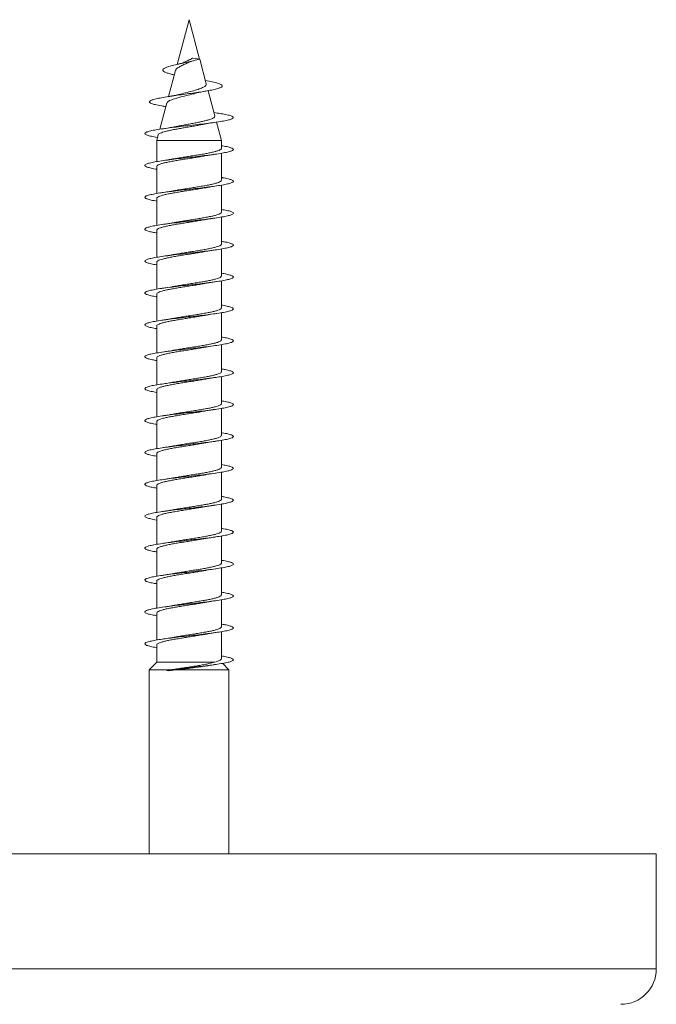
# Model space of a CAD drawing. Units: millimetres. Extents: x -748 to 1022, y -568 to 781.
# Drawn here: x 91 to 127, y -505 to -449 of the extents above; entities that cross this region are included whole.
import ezdxf

# ---------------------------------------------------------------- set-up
doc = ezdxf.new("R2010")
doc.units = ezdxf.units.MM

msp = doc.modelspace()

# ---------------------------------------------------------------- linework, layer by layer
at = {"color": 7, "linetype": 'Continuous', "lineweight": 0}
for p, q in [((100.49, -449.255), (99.814, -451.779)), ((101.086, -451.479), (100.49, -449.255)), ((100.705, -451.418), (101.096, -451.48)), ((101.461, -452.88), (101.087, -451.483)), ((99.724, -452.114), (99.328, -453.593)), ((101.945, -454.685), (101.564, -453.264)), ((99.231, -453.955), (98.834, -455.437)), ((99.144, -454.155), (99.176, -454.16)), ((102.093, -454.528), (101.895, -454.499)), ((102.315, -456.066), (102.039, -455.037)), ((98.751, -455.744), (98.665, -456.066)), ((98.665, -456.066), (98.665, -457.264)), ((98.665, -456.066), (102.315, -456.066)), ((102.315, -456.519), (102.315, -456.066)), ((102.315, -458.319), (102.315, -456.792)), ((98.665, -457.538), (98.665, -459.065)), ((102.315, -460.119), (102.315, -458.593)), ((98.665, -459.338), (98.665, -460.864)), ((102.315, -461.919), (102.315, -460.393)), ((98.665, -461.138), (98.665, -462.663)), ((102.315, -463.719), (102.315, -462.192)), ((98.665, -462.938), (98.665, -464.464)), ((102.315, -465.519), (102.315, -463.992)), ((98.665, -464.738), (98.665, -466.265)), ((102.315, -467.319), (102.315, -465.793)), ((98.665, -466.538), (98.665, -468.064)), ((102.315, -469.119), (102.315, -467.593)), ((98.665, -468.338), (98.665, -469.863)), ((102.315, -470.919), (102.315, -469.392)), ((98.665, -470.138), (98.665, -471.664)), ((102.315, -472.719), (102.315, -471.192)), ((98.665, -471.938), (98.665, -473.465)), ((102.315, -474.519), (102.315, -472.993)), ((98.665, -473.738), (98.665, -475.264)), ((102.315, -476.319), (102.315, -474.793)), ((98.665, -475.538), (98.665, -477.063)), ((102.315, -478.119), (102.315, -476.592)), ((98.665, -477.338), (98.665, -478.864)), ((102.315, -479.919), (102.315, -478.392)), ((98.665, -479.138), (98.665, -480.665)), ((102.315, -481.719), (102.315, -480.193)), ((98.665, -480.938), (98.665, -482.464)), ((102.315, -483.519), (102.315, -481.993)), ((98.665, -482.738), (98.665, -484.263)), ((102.315, -485.319), (102.315, -483.792)), ((98.665, -484.538), (98.665, -485.509)), ((98.665, -485.509), (98.24, -485.948)), ((98.665, -485.509), (101.927, -485.509)), ((102.74, -485.948), (102.384, -485.58)), ((98.24, -485.948), (98.24, -496.323)), ((98.24, -485.948), (99.428, -485.948)), ((99.35, -485.959), (99.226, -485.98)), ((99.226, -485.98), (99.354, -486.002)), ((99.428, -485.948), (99.35, -485.959)), ((99.354, -486.002), (99.741, -485.948)), ((99.741, -485.948), (102.74, -485.948)), ((102.74, -496.323), (102.74, -485.948)), ((54.973, -496.323), (126.873, -496.323)), ((126.873, -502.823), (126.873, -496.323))]:
    msp.add_line(p, q, dxfattribs=at)
at = {"color": 8, "linetype": 'Continuous', "lineweight": 0}
msp.add_line((54.973, -502.823), (126.873, -502.823), dxfattribs=at)
at = {"color": 7, "linetype": 'Continuous', "lineweight": 0}
msp.add_arc((124.873, -502.823), 2, 270, 0, dxfattribs=at)
for points, knots in [([(99.655, -452.371), (99.571, -452.352), (99.397, -452.312), (99.195, -452.25), (99.054, -452.184), (98.993, -452.117), (99.016, -452.047), (99.133, -451.975), (99.339, -451.9), (99.623, -451.822), (99.973, -451.741), (100.357, -451.658), (100.754, -451.571), (100.982, -451.511), (101.096, -451.48)], [0, 0, 0, 0, 0.072627, 0.150795, 0.231802, 0.311562, 0.393219, 0.477574, 0.560633, 0.647276, 0.733342, 0.821164, 0.910388, 1, 1, 1, 1]), ([(99.734, -452.117), (99.733, -452.107), (99.731, -452.062), (99.827, -451.984), (100.008, -451.872), (100.242, -451.768), (100.404, -451.694), (100.481, -451.659)], [0, 0, 0, 0, 0.066358, 0.31587, 0.554804, 0.788986, 1, 1, 1, 1]), ([(100.219, -451.653), (100.212, -451.657), (100.169, -451.68), (100.041, -451.722), (99.897, -451.758), (99.821, -451.777)], [0, 0, 0, 0, 0.090736, 0.515714, 1, 1, 1, 1]), ([(100.705, -451.418), (100.687, -451.425), (100.658, -451.435), (100.597, -451.479), (100.507, -451.522), (100.366, -451.583), (100.274, -451.628), (100.22, -451.654)], [0, 0, 0, 0, 0.114399, 0.177519, 0.432743, 0.663267, 1, 1, 1, 1]), ([(100.481, -451.66), (100.487, -451.657), (100.516, -451.641), (100.609, -451.607), (100.722, -451.577), (100.78, -451.562)], [0, 0, 0, 0, 0.116, 0.541236, 1, 1, 1, 1]), ([(99.162, -454.156), (99.09, -454.145), (98.85, -454.11), (98.582, -454.055), (98.359, -453.992), (98.249, -453.934), (98.231, -453.875), (98.312, -453.815), (98.489, -453.754), (98.758, -453.691), (99.109, -453.628), (99.512, -453.565), (99.941, -453.504), (100.375, -453.445), (100.812, -453.383), (101.231, -453.321), (101.612, -453.258), (101.936, -453.193), (102.181, -453.126), (102.332, -453.058), (102.374, -452.988), (102.301, -452.916), (102.111, -452.842), (101.817, -452.767), (101.55, -452.715), (101.418, -452.69)], [0, 0, 0, 0, 0.02504, 0.082834, 0.126582, 0.170515, 0.214677, 0.259188, 0.303939, 0.348959, 0.394351, 0.440107, 0.481071, 0.522263, 0.563775, 0.605976, 0.64788, 0.690365, 0.733689, 0.776776, 0.82072, 0.865258, 0.909637, 0.955467, 1, 1, 1, 1]), ([(99.242, -453.958), (99.254, -453.931), (99.282, -453.87), (99.499, -453.773), (99.827, -453.671), (100.222, -453.567), (100.545, -453.488), (100.703, -453.443), (100.738, -453.433)], [0, 0, 0, 0, 0.165821, 0.366832, 0.564779, 0.758016, 0.9474, 1, 1, 1, 1]), ([(101.457, -452.882), (101.458, -452.912), (101.46, -452.977), (101.316, -453.066), (101.077, -453.168), (100.75, -453.262), (100.383, -453.359), (100.117, -453.425), (100.006, -453.458), (100.002, -453.459)], [0, 0, 0, 0, 0.1443167, 0.3077066, 0.4717612, 0.6433264, 0.8164968, 0.9931294, 1, 1, 1, 1]), ([(100.738, -453.435), (100.749, -453.432), (100.8, -453.416), (100.935, -453.383), (101.16, -453.335), (101.353, -453.301), (101.457, -453.283)], [0, 0, 0, 0, 0.069278, 0.337633, 0.64525, 1, 1, 1, 1]), ([(100.001, -453.455), (99.926, -453.475), (99.728, -453.528), (99.439, -453.576), (99.259, -453.605)], [0, 0, 0, 0, 0.379598, 1, 1, 1, 1]), ([(98.709, -455.901), (98.703, -455.9), (98.559, -455.878), (98.351, -455.837), (98.111, -455.775), (97.991, -455.713), (97.981, -455.652), (98.089, -455.59), (98.306, -455.529), (98.624, -455.467), (99.027, -455.406), (99.498, -455.344), (100.014, -455.283), (100.552, -455.221), (101.088, -455.16), (101.595, -455.098), (102.053, -455.037), (102.438, -454.975), (102.734, -454.914), (102.926, -454.852), (103.007, -454.791), (102.972, -454.729), (102.825, -454.668), (102.565, -454.606), (102.312, -454.56), (102.125, -454.533), (102.082, -454.527)], [0, 0, 0, 0, 0.002152, 0.046924, 0.091697, 0.136468, 0.181242, 0.226016, 0.270794, 0.315574, 0.360358, 0.405146, 0.44994, 0.49474, 0.539546, 0.584354, 0.629162, 0.673957, 0.718747, 0.763536, 0.808334, 0.853125, 0.897855, 0.942418, 0.98688, 1, 1, 1, 1]), ([(101.941, -454.686), (101.943, -454.691), (101.955, -454.712), (101.932, -454.75), (101.873, -454.799), (101.77, -454.849), (101.629, -454.898), (101.452, -454.948), (101.245, -454.997), (101.012, -455.047), (100.762, -455.096), (100.498, -455.145), (100.231, -455.195), (99.979, -455.241), (99.827, -455.271), (99.756, -455.285)], [0, 0, 0, 0, 0.023517, 0.101589, 0.181845, 0.261324, 0.343037, 0.423811, 0.506853, 0.588973, 0.673402, 0.756849, 0.842643, 0.927413, 1, 1, 1, 1]), ([(101.203, -455.179), (101.311, -455.157), (101.552, -455.109), (101.85, -455.065), (102.015, -455.04)], [0, 0, 0, 0, 0.446384, 1, 1, 1, 1]), ([(98.757, -455.746), (98.757, -455.74), (98.757, -455.718), (98.81, -455.68), (98.915, -455.631), (99.067, -455.583), (99.26, -455.534), (99.485, -455.486), (99.739, -455.437), (100.009, -455.389), (100.292, -455.34), (100.574, -455.292), (100.85, -455.243), (101.062, -455.205), (101.172, -455.182), (101.203, -455.175)], [0, 0, 0, 0, 0.031326, 0.121078, 0.207006, 0.295497, 0.380206, 0.467441, 0.550934, 0.63692, 0.719188, 0.803914, 0.884956, 0.968418, 1, 1, 1, 1]), ([(99.756, -455.283), (99.689, -455.296), (99.462, -455.343), (99.171, -455.386), (98.967, -455.416)], [0, 0, 0, 0, 0.295068, 1, 1, 1, 1]), ([(98.665, -457.693), (98.642, -457.689), (98.486, -457.665), (98.279, -457.621), (98.069, -457.559), (97.977, -457.498), (97.999, -457.436), (98.135, -457.374), (98.38, -457.313), (98.721, -457.251), (99.144, -457.19), (99.628, -457.128), (100.152, -457.067), (100.691, -457.005), (101.222, -456.944), (101.719, -456.882), (102.159, -456.821), (102.523, -456.759), (102.793, -456.698), (102.958, -456.636), (103.009, -456.575), (102.946, -456.513), (102.764, -456.452), (102.549, -456.402), (102.368, -456.373), (102.315, -456.365)], [0, 0, 0, 0, 0.008137, 0.054466, 0.100787, 0.147103, 0.193413, 0.239721, 0.286024, 0.332326, 0.378624, 0.424924, 0.471221, 0.51752, 0.56382, 0.610122, 0.656426, 0.702734, 0.749046, 0.795363, 0.841685, 0.888015, 0.93435, 0.980687, 1, 1, 1, 1]), ([(102.31, -456.519), (102.309, -456.531), (102.307, -456.56), (102.241, -456.605), (102.126, -456.653), (101.96, -456.702), (101.753, -456.751), (101.508, -456.8), (101.235, -456.849), (100.938, -456.898), (100.631, -456.947), (100.316, -456.996), (100.011, -457.045), (99.768, -457.084), (99.642, -457.108), (99.602, -457.115)], [0, 0, 0, 0, 0.0623583, 0.1432468, 0.2264808, 0.30737, 0.3906048, 0.4714939, 0.5547293, 0.635619, 0.7188552, 0.7997454, 0.8829813, 0.9638715, 1, 1, 1, 1]), ([(98.67, -457.538), (98.669, -457.534), (98.661, -457.514), (98.7, -457.478), (98.787, -457.429), (98.929, -457.38), (99.114, -457.331), (99.341, -457.282), (99.6, -457.233), (99.887, -457.184), (100.188, -457.136), (100.502, -457.086), (100.811, -457.038), (101.111, -456.989), (101.291, -456.958), (101.381, -456.942)], [0, 0, 0, 0, 0.019639, 0.100531, 0.183767, 0.264658, 0.347896, 0.428787, 0.512025, 0.592916, 0.676153, 0.757045, 0.840282, 0.921174, 1, 1, 1, 1]), ([(99.602, -457.114), (99.591, -457.116), (99.497, -457.134), (99.288, -457.168), (99.079, -457.199), (98.968, -457.216)], [0, 0, 0, 0, 0.062647, 0.500028, 1, 1, 1, 1]), ([(101.381, -456.943), (101.437, -456.932), (101.566, -456.909), (101.779, -456.875), (101.938, -456.852), (102.013, -456.841)], [0, 0, 0, 0, 0.293322, 0.668187, 1, 1, 1, 1]), ([(98.665, -459.492), (98.612, -459.484), (98.431, -459.454), (98.216, -459.405), (98.034, -459.343), (97.972, -459.282), (98.022, -459.22), (98.188, -459.159), (98.458, -459.097), (98.823, -459.036), (99.263, -458.974), (99.761, -458.913), (100.291, -458.851), (100.831, -458.789), (101.355, -458.728), (101.839, -458.666), (102.262, -458.605), (102.602, -458.543), (102.847, -458.482), (102.982, -458.42), (103.003, -458.359), (102.91, -458.297), (102.7, -458.236), (102.493, -458.191), (102.338, -458.167), (102.315, -458.164)], [0, 0, 0, 0, 0.0194667, 0.0657731, 0.1120849, 0.1583997, 0.2047215, 0.2510489, 0.2973828, 0.3437185, 0.3900533, 0.4363787, 0.4826986, 0.5290121, 0.5753228, 0.6216284, 0.6679323, 0.7142327, 0.760533, 0.8068311, 0.8531306, 0.8994294, 0.945731, 0.9920335, 1, 1, 1, 1]), ([(102.314, -458.319), (102.31, -458.334), (102.301, -458.366), (102.222, -458.414), (102.095, -458.464), (101.921, -458.512), (101.705, -458.561), (101.455, -458.61), (101.174, -458.659), (100.876, -458.708), (100.565, -458.757), (100.253, -458.806), (99.948, -458.855), (99.729, -458.891), (99.621, -458.911), (99.602, -458.915)], [0, 0, 0, 0, 0.078046, 0.161305, 0.242217, 0.325476, 0.406388, 0.489646, 0.570558, 0.653816, 0.734727, 0.817985, 0.898897, 0.982154, 1, 1, 1, 1]), ([(98.666, -459.338), (98.665, -459.338), (98.657, -459.321), (98.688, -459.288), (98.764, -459.239), (98.896, -459.19), (99.073, -459.141), (99.291, -459.092), (99.545, -459.043), (99.825, -458.995), (100.126, -458.945), (100.436, -458.897), (100.75, -458.848), (101.051, -458.799), (101.267, -458.763), (101.368, -458.744), (101.384, -458.741)], [0, 0, 0, 0, 0.001632, 0.084738, 0.165501, 0.248607, 0.32937, 0.412475, 0.493236, 0.576341, 0.657103, 0.740208, 0.820972, 0.904078, 0.984841, 1, 1, 1, 1]), ([(99.602, -458.914), (99.591, -458.916), (99.498, -458.934), (99.29, -458.968), (99.081, -458.999), (98.97, -459.016)], [0, 0, 0, 0, 0.059984, 0.498468, 1, 1, 1, 1]), ([(101.384, -458.742), (101.403, -458.738), (101.502, -458.72), (101.71, -458.686), (101.91, -458.656), (102.017, -458.64)], [0, 0, 0, 0, 0.101142, 0.520817, 1, 1, 1, 1]), ([(98.665, -461.292), (98.582, -461.278), (98.378, -461.244), (98.158, -461.189), (98.008, -461.127), (97.973, -461.066), (98.055, -461.004), (98.248, -460.943), (98.544, -460.881), (98.929, -460.82), (99.387, -460.758), (99.894, -460.697), (100.43, -460.635), (100.968, -460.574), (101.484, -460.512), (101.955, -460.451), (102.358, -460.389), (102.676, -460.328), (102.892, -460.266), (102.999, -460.204), (102.99, -460.143), (102.865, -460.081), (102.644, -460.022), (102.422, -459.982), (102.315, -459.963)], [0, 0, 0, 0, 0.031595, 0.077877, 0.124157, 0.170437, 0.216715, 0.262995, 0.309275, 0.355558, 0.401843, 0.448132, 0.494424, 0.540722, 0.587024, 0.633335, 0.679651, 0.725968, 0.772278, 0.818582, 0.864879, 0.911173, 0.957461, 1, 1, 1, 1]), ([(98.669, -461.138), (98.671, -461.125), (98.675, -461.095), (98.745, -461.049), (98.865, -461), (99.033, -460.951), (99.244, -460.902), (99.49, -460.853), (99.767, -460.804), (100.062, -460.756), (100.373, -460.706), (100.684, -460.658), (100.992, -460.609), (101.228, -460.57), (101.351, -460.547), (101.385, -460.541)], [0, 0, 0, 0, 0.0667371, 0.1498117, 0.2305447, 0.3136193, 0.394352, 0.4774265, 0.5581596, 0.6412337, 0.7219665, 0.8050405, 0.8857729, 0.9688461, 1, 1, 1, 1]), ([(102.312, -460.119), (102.313, -460.121), (102.321, -460.14), (102.285, -460.176), (102.201, -460.225), (102.063, -460.273), (101.879, -460.323), (101.657, -460.371), (101.398, -460.42), (101.115, -460.469), (100.812, -460.518), (100.502, -460.567), (100.188, -460.616), (99.889, -460.665), (99.688, -460.698), (99.6, -460.715), (99.596, -460.716)], [0, 0, 0, 0, 0.0127764, 0.0959147, 0.1767098, 0.2598476, 0.3406422, 0.4237796, 0.5045737, 0.5877105, 0.6685046, 0.7516415, 0.8324365, 0.9155743, 0.9963697, 1, 1, 1, 1]), ([(101.385, -460.542), (101.405, -460.538), (101.585, -460.503), (101.813, -460.47), (102.015, -460.44)], [0, 0, 0, 0, 0.109134, 1, 1, 1, 1]), ([(99.596, -460.715), (99.55, -460.723), (99.358, -460.758), (99.136, -460.791), (98.968, -460.816)], [0, 0, 0, 0, 0.240627, 1, 1, 1, 1]), ([(98.665, -463.094), (98.554, -463.074), (98.329, -463.034), (98.109, -462.973), (97.987, -462.911), (97.984, -462.85), (98.094, -462.788), (98.316, -462.727), (98.636, -462.665), (99.042, -462.604), (99.514, -462.542), (100.032, -462.481), (100.57, -462.419), (101.104, -462.358), (101.611, -462.296), (102.066, -462.235), (102.449, -462.173), (102.741, -462.112), (102.931, -462.05), (103.007, -461.989), (102.97, -461.927), (102.814, -461.866), (102.595, -461.811), (102.394, -461.778), (102.315, -461.764)], [0, 0, 0, 0, 0.04446, 0.09077, 0.137078, 0.183378, 0.229671, 0.275959, 0.322244, 0.368523, 0.414801, 0.461075, 0.50735, 0.553622, 0.599895, 0.646168, 0.692443, 0.73872, 0.785, 0.831283, 0.877572, 0.923864, 0.970164, 1, 1, 1, 1]), ([(102.309, -461.919), (102.31, -461.925), (102.317, -461.947), (102.272, -461.986), (102.177, -462.034), (102.028, -462.084), (101.838, -462.132), (101.605, -462.181), (101.343, -462.23), (101.053, -462.279), (100.75, -462.328), (100.436, -462.377), (100.127, -462.426), (99.843, -462.472), (99.677, -462.501), (99.601, -462.515)], [0, 0, 0, 0, 0.0308204, 0.1117197, 0.1949644, 0.2758642, 0.3591098, 0.4400098, 0.5232558, 0.6041563, 0.6874025, 0.7683028, 0.851549, 0.9324488, 1, 1, 1, 1]), ([(101.381, -462.343), (101.437, -462.332), (101.632, -462.297), (101.855, -462.264), (102.014, -462.241)], [0, 0, 0, 0, 0.289453, 1, 1, 1, 1]), ([(98.672, -462.938), (98.671, -462.928), (98.67, -462.902), (98.727, -462.859), (98.836, -462.81), (98.995, -462.761), (99.197, -462.713), (99.438, -462.663), (99.707, -462.615), (100.001, -462.565), (100.307, -462.517), (100.622, -462.468), (100.928, -462.419), (101.187, -462.377), (101.328, -462.351), (101.381, -462.341)], [0, 0, 0, 0, 0.051136, 0.131952, 0.215112, 0.29593, 0.379091, 0.459909, 0.543071, 0.623889, 0.707051, 0.787869, 0.871031, 0.95185, 1, 1, 1, 1]), ([(99.601, -462.514), (99.588, -462.517), (99.494, -462.535), (99.285, -462.569), (99.078, -462.599), (98.969, -462.616)], [0, 0, 0, 0, 0.070057, 0.506388, 1, 1, 1, 1]), ([(98.665, -464.893), (98.638, -464.889), (98.479, -464.864), (98.272, -464.819), (98.064, -464.757), (97.976, -464.696), (98.001, -464.634), (98.141, -464.573), (98.388, -464.511), (98.733, -464.45), (99.158, -464.388), (99.644, -464.326), (100.17, -464.265), (100.71, -464.203), (101.24, -464.142), (101.735, -464.08), (102.173, -464.019), (102.533, -463.957), (102.801, -463.896), (102.961, -463.834), (103.009, -463.773), (102.941, -463.711), (102.756, -463.65), (102.542, -463.601), (102.364, -463.572), (102.315, -463.565)], [0, 0, 0, 0, 0.009498, 0.055801, 0.102107, 0.148414, 0.194726, 0.241041, 0.287362, 0.333688, 0.380021, 0.42636, 0.472701, 0.519033, 0.56536, 0.61168, 0.657997, 0.704308, 0.750617, 0.796921, 0.843226, 0.889527, 0.93583, 0.982131, 1, 1, 1, 1]), ([(102.309, -463.719), (102.31, -463.728), (102.312, -463.754), (102.257, -463.796), (102.15, -463.845), (101.993, -463.894), (101.792, -463.943), (101.555, -463.991), (101.284, -464.041), (100.993, -464.089), (100.685, -464.138), (100.373, -464.187), (100.063, -464.236), (99.797, -464.279), (99.647, -464.307), (99.587, -464.318)], [0, 0, 0, 0, 0.04631, 0.129176, 0.209707, 0.292573, 0.373103, 0.455969, 0.536499, 0.619365, 0.699895, 0.78276, 0.863289, 0.946154, 1, 1, 1, 1]), ([(98.671, -464.738), (98.67, -464.732), (98.665, -464.708), (98.711, -464.669), (98.809, -464.62), (98.958, -464.571), (99.153, -464.522), (99.384, -464.474), (99.65, -464.424), (99.938, -464.376), (100.245, -464.327), (100.556, -464.278), (100.867, -464.229), (101.148, -464.183), (101.312, -464.154), (101.384, -464.141)], [0, 0, 0, 0, 0.033094, 0.116214, 0.196993, 0.280113, 0.360891, 0.444011, 0.524788, 0.607908, 0.688683, 0.771802, 0.852579, 0.935698, 1, 1, 1, 1]), ([(99.587, -464.316), (99.576, -464.319), (99.394, -464.355), (99.174, -464.386), (98.968, -464.416)], [0, 0, 0, 0, 0.061938, 1, 1, 1, 1]), ([(101.384, -464.142), (101.442, -464.132), (101.573, -464.108), (101.786, -464.074), (101.942, -464.051), (102.015, -464.04)], [0, 0, 0, 0, 0.297925, 0.671902, 1, 1, 1, 1]), ([(98.665, -466.692), (98.608, -466.683), (98.424, -466.653), (98.207, -466.603), (98.031, -466.541), (97.971, -466.48), (98.027, -466.418), (98.195, -466.357), (98.469, -466.295), (98.835, -466.234), (99.279, -466.172), (99.777, -466.111), (100.308, -466.049), (100.847, -465.988), (101.37, -465.926), (101.853, -465.865), (102.273, -465.803), (102.612, -465.742), (102.852, -465.68), (102.985, -465.618), (103.002, -465.557), (102.906, -465.495), (102.69, -465.434), (102.485, -465.39), (102.334, -465.367), (102.315, -465.364)], [0, 0, 0, 0, 0.021036, 0.067342, 0.113643, 0.159942, 0.206237, 0.252533, 0.298826, 0.34512, 0.391414, 0.437711, 0.484009, 0.53031, 0.576615, 0.622924, 0.669238, 0.715559, 0.761887, 0.808219, 0.854547, 0.900871, 0.947188, 0.993499, 1, 1, 1, 1]), ([(102.31, -465.519), (102.309, -465.532), (102.306, -465.56), (102.239, -465.606), (102.122, -465.655), (101.955, -465.704), (101.747, -465.752), (101.501, -465.802), (101.227, -465.85), (100.93, -465.899), (100.622, -465.948), (100.308, -465.997), (100.003, -466.046), (99.763, -466.085), (99.638, -466.108), (99.601, -466.115)], [0, 0, 0, 0, 0.0645276, 0.1453822, 0.2285816, 0.3094358, 0.3926348, 0.4734897, 0.5566889, 0.6375446, 0.7207451, 0.8016012, 0.8848022, 0.9656587, 1, 1, 1, 1]), ([(98.67, -466.538), (98.668, -466.535), (98.66, -466.515), (98.698, -466.479), (98.784, -466.43), (98.925, -466.381), (99.109, -466.333), (99.335, -466.283), (99.593, -466.235), (99.879, -466.186), (100.18, -466.137), (100.493, -466.088), (100.804, -466.039), (101.105, -465.99), (101.306, -465.956), (101.396, -465.939), (101.4, -465.938)], [0, 0, 0, 0, 0.0173442, 0.0977593, 0.1805061, 0.2609211, 0.3436684, 0.4240832, 0.5068303, 0.587245, 0.6699921, 0.7504068, 0.8331541, 0.9135687, 0.9963153, 1, 1, 1, 1]), ([(99.601, -466.114), (99.549, -466.123), (99.422, -466.146), (99.209, -466.18), (99.045, -466.205), (98.969, -466.216)], [0, 0, 0, 0, 0.266702, 0.657127, 1, 1, 1, 1]), ([(101.4, -465.939), (101.418, -465.936), (101.601, -465.9), (101.818, -465.869), (102.014, -465.841)], [0, 0, 0, 0, 0.09805, 1, 1, 1, 1]), ([(98.665, -468.492), (98.579, -468.478), (98.372, -468.443), (98.152, -468.387), (98.004, -468.325), (97.975, -468.264), (98.059, -468.202), (98.256, -468.141), (98.555, -468.079), (98.944, -468.018), (99.403, -467.956), (99.913, -467.895), (100.448, -467.833), (100.986, -467.772), (101.501, -467.71), (101.969, -467.649), (102.37, -467.587), (102.683, -467.526), (102.898, -467.464), (103, -467.403), (102.989, -467.341), (102.859, -467.28), (102.639, -467.22), (102.419, -467.182), (102.315, -467.164)], [0, 0, 0, 0, 0.033079, 0.079386, 0.1257, 0.172021, 0.218343, 0.264657, 0.310966, 0.357267, 0.403565, 0.449858, 0.496149, 0.542435, 0.588721, 0.635004, 0.681288, 0.727571, 0.773856, 0.820142, 0.866431, 0.912722, 0.959018, 1, 1, 1, 1]), ([(102.315, -467.319), (102.31, -467.335), (102.3, -467.367), (102.219, -467.416), (102.091, -467.465), (101.916, -467.514), (101.698, -467.563), (101.447, -467.611), (101.166, -467.661), (100.868, -467.709), (100.557, -467.758), (100.245, -467.807), (99.94, -467.856), (99.723, -467.892), (99.616, -467.912), (99.599, -467.915)], [0, 0, 0, 0, 0.0801458, 0.1633133, 0.2441375, 0.3273055, 0.4081297, 0.4912979, 0.572122, 0.65529, 0.7361139, 0.8192815, 0.9001054, 0.9832731, 1, 1, 1, 1]), ([(98.665, -468.338), (98.67, -468.322), (98.681, -468.289), (98.763, -468.24), (98.891, -468.192), (99.068, -468.142), (99.285, -468.094), (99.538, -468.045), (99.817, -467.996), (100.118, -467.947), (100.427, -467.898), (100.742, -467.849), (101.043, -467.8), (101.263, -467.764), (101.368, -467.744), (101.387, -467.741)], [0, 0, 0, 0, 0.082472, 0.163155, 0.246178, 0.326861, 0.409883, 0.490567, 0.57359, 0.654275, 0.7373, 0.817984, 0.901009, 0.981694, 1, 1, 1, 1]), ([(101.387, -467.742), (101.41, -467.738), (101.591, -467.702), (101.818, -467.669), (102.015, -467.64)], [0, 0, 0, 0, 0.126785, 1, 1, 1, 1]), ([(99.598, -467.914), (99.556, -467.922), (99.365, -467.957), (99.143, -467.99), (98.97, -468.016)], [0, 0, 0, 0, 0.220091, 1, 1, 1, 1]), ([(98.665, -470.294), (98.551, -470.273), (98.323, -470.232), (98.102, -470.171), (97.986, -470.11), (97.985, -470.048), (98.1, -469.987), (98.323, -469.925), (98.647, -469.863), (99.055, -469.802), (99.53, -469.74), (100.048, -469.679), (100.587, -469.617), (101.122, -469.556), (101.627, -469.494), (102.08, -469.433), (102.46, -469.371), (102.75, -469.31), (102.935, -469.248), (103.008, -469.187), (102.966, -469.125), (102.808, -469.064), (102.588, -469.01), (102.39, -468.977), (102.315, -468.965)], [0, 0, 0, 0, 0.046171, 0.092437, 0.138703, 0.184971, 0.23124, 0.277513, 0.323789, 0.37007, 0.416355, 0.462647, 0.508947, 0.555251, 0.60155, 0.647846, 0.694133, 0.740417, 0.786694, 0.832968, 0.879238, 0.925507, 0.971773, 1, 1, 1, 1]), ([(98.669, -470.138), (98.671, -470.125), (98.674, -470.096), (98.742, -470.05), (98.861, -470.001), (99.028, -469.953), (99.238, -469.903), (99.483, -469.855), (99.759, -469.806), (100.054, -469.757), (100.364, -469.708), (100.676, -469.659), (100.984, -469.61), (101.222, -469.571), (101.346, -469.548), (101.382, -469.541)], [0, 0, 0, 0, 0.064607, 0.147753, 0.228556, 0.311702, 0.392505, 0.475651, 0.556454, 0.6396, 0.720402, 0.803547, 0.884348, 0.967492, 1, 1, 1, 1]), ([(102.311, -469.119), (102.312, -469.122), (102.32, -469.141), (102.284, -469.177), (102.198, -469.226), (102.059, -469.275), (101.874, -469.324), (101.65, -469.373), (101.391, -469.422), (101.108, -469.47), (100.804, -469.52), (100.494, -469.568), (100.18, -469.617), (99.881, -469.666), (99.682, -469.699), (99.595, -469.716), (99.592, -469.716)], [0, 0, 0, 0, 0.01495, 0.098005, 0.17872, 0.261775, 0.342489, 0.425544, 0.506258, 0.589313, 0.670026, 0.753079, 0.833792, 0.916845, 0.997558, 1, 1, 1, 1]), ([(101.382, -469.542), (101.44, -469.532), (101.572, -469.508), (101.786, -469.474), (101.942, -469.451), (102.015, -469.44)], [0, 0, 0, 0, 0.2998514, 0.6726674, 1, 1, 1, 1]), ([(99.592, -469.716), (99.582, -469.718), (99.489, -469.735), (99.283, -469.769), (99.077, -469.8), (98.967, -469.816)], [0, 0, 0, 0, 0.055361, 0.497336, 1, 1, 1, 1]), ([(98.665, -472.093), (98.634, -472.088), (98.472, -472.062), (98.262, -472.017), (98.06, -471.955), (97.975, -471.894), (98.004, -471.832), (98.147, -471.771), (98.399, -471.709), (98.746, -471.647), (99.173, -471.586), (99.661, -471.524), (100.187, -471.463), (100.726, -471.401), (101.255, -471.34), (101.749, -471.278), (102.185, -471.217), (102.544, -471.155), (102.807, -471.094), (102.965, -471.032), (103.008, -470.971), (102.938, -470.909), (102.748, -470.848), (102.535, -470.799), (102.361, -470.772), (102.315, -470.764)], [0, 0, 0, 0, 0.010963, 0.057292, 0.103613, 0.149931, 0.196243, 0.242553, 0.288859, 0.335164, 0.381467, 0.427771, 0.474073, 0.520378, 0.566684, 0.612992, 0.659303, 0.705619, 0.751938, 0.798264, 0.844596, 0.890935, 0.937275, 0.983614, 1, 1, 1, 1]), ([(102.309, -470.919), (102.31, -470.925), (102.316, -470.948), (102.27, -470.987), (102.174, -471.036), (102.024, -471.085), (101.832, -471.134), (101.599, -471.183), (101.336, -471.231), (101.045, -471.281), (100.742, -471.329), (100.428, -471.378), (100.119, -471.427), (99.836, -471.473), (99.671, -471.502), (99.597, -471.516)], [0, 0, 0, 0, 0.0329726, 0.1137568, 0.196884, 0.2776693, 0.3607969, 0.4415832, 0.5247119, 0.6054983, 0.6886274, 0.7694145, 0.8525437, 0.9333305, 1, 1, 1, 1]), ([(98.672, -471.938), (98.671, -471.929), (98.669, -471.903), (98.725, -471.86), (98.832, -471.812), (98.991, -471.762), (99.191, -471.714), (99.431, -471.665), (99.699, -471.616), (99.993, -471.567), (100.299, -471.518), (100.613, -471.469), (100.92, -471.42), (101.181, -471.378), (101.325, -471.352), (101.38, -471.342)], [0, 0, 0, 0, 0.048958, 0.129805, 0.212996, 0.293843, 0.377035, 0.457883, 0.541074, 0.621922, 0.705114, 0.785961, 0.869153, 0.95, 1, 1, 1, 1]), ([(99.597, -471.515), (99.585, -471.517), (99.492, -471.535), (99.285, -471.569), (99.079, -471.599), (98.969, -471.616)], [0, 0, 0, 0, 0.059766, 0.499386, 1, 1, 1, 1]), ([(101.38, -471.343), (101.4, -471.339), (101.498, -471.32), (101.707, -471.286), (101.906, -471.257), (102.012, -471.241)], [0, 0, 0, 0, 0.104429, 0.522509, 1, 1, 1, 1]), ([(98.665, -473.892), (98.604, -473.882), (98.417, -473.852), (98.201, -473.801), (98.027, -473.739), (97.972, -473.678), (98.03, -473.616), (98.202, -473.555), (98.479, -473.493), (98.849, -473.432), (99.294, -473.37), (99.795, -473.309), (100.326, -473.247), (100.866, -473.185), (101.388, -473.124), (101.869, -473.062), (102.287, -473.001), (102.621, -472.939), (102.859, -472.878), (102.987, -472.816), (103.001, -472.755), (102.9, -472.693), (102.682, -472.632), (102.478, -472.589), (102.33, -472.566), (102.315, -472.564)], [0, 0, 0, 0, 0.0224196, 0.0687205, 0.1150268, 0.1613368, 0.2076544, 0.2539792, 0.3003079, 0.3466325, 0.3929533, 0.439266, 0.4855741, 0.5318764, 0.578176, 0.6244713, 0.6707653, 0.7170564, 0.7633475, 0.8096374, 0.8559288, 0.9022203, 0.9485148, 0.9948109, 1, 1, 1, 1]), ([(102.309, -472.719), (102.31, -472.728), (102.311, -472.755), (102.255, -472.797), (102.146, -472.846), (101.988, -472.895), (101.786, -472.944), (101.548, -472.993), (101.277, -473.042), (100.985, -473.091), (100.676, -473.14), (100.365, -473.188), (100.055, -473.238), (99.799, -473.279), (99.657, -473.305), (99.606, -473.314)], [0, 0, 0, 0, 0.0487663, 0.1320996, 0.2130839, 0.296417, 0.3774014, 0.4607342, 0.5417182, 0.6250511, 0.7060351, 0.7893679, 0.8703515, 0.9536836, 1, 1, 1, 1]), ([(98.671, -473.738), (98.67, -473.732), (98.664, -473.709), (98.709, -473.671), (98.806, -473.621), (98.954, -473.573), (99.147, -473.524), (99.378, -473.475), (99.643, -473.426), (99.93, -473.377), (100.237, -473.328), (100.548, -473.279), (100.859, -473.23), (101.142, -473.184), (101.309, -473.155), (101.383, -473.141)], [0, 0, 0, 0, 0.030916, 0.114069, 0.194878, 0.278031, 0.358839, 0.441991, 0.5228, 0.605952, 0.686761, 0.769913, 0.850724, 0.933877, 1, 1, 1, 1]), ([(99.606, -473.313), (99.555, -473.322), (99.429, -473.345), (99.215, -473.38), (99.049, -473.404), (98.971, -473.416)], [0, 0, 0, 0, 0.26517, 0.654954, 1, 1, 1, 1]), ([(101.383, -473.142), (101.402, -473.139), (101.5, -473.12), (101.709, -473.086), (101.909, -473.056), (102.016, -473.04)], [0, 0, 0, 0, 0.100641, 0.520177, 1, 1, 1, 1]), ([(98.665, -475.693), (98.575, -475.677), (98.366, -475.641), (98.145, -475.585), (98.002, -475.523), (97.975, -475.462), (98.064, -475.4), (98.264, -475.339), (98.567, -475.277), (98.957, -475.216), (99.418, -475.154), (99.928, -475.093), (100.465, -475.031), (101.002, -474.97), (101.516, -474.908), (101.983, -474.847), (102.381, -474.785), (102.693, -474.724), (102.902, -474.662), (103.002, -474.6), (102.985, -474.539), (102.853, -474.477), (102.632, -474.419), (102.415, -474.381), (102.315, -474.364)], [0, 0, 0, 0, 0.034752, 0.08104, 0.127326, 0.173612, 0.219898, 0.266185, 0.312473, 0.358765, 0.405059, 0.451358, 0.49766, 0.543969, 0.590283, 0.636604, 0.682927, 0.729249, 0.775561, 0.821868, 0.868169, 0.914466, 0.960759, 1, 1, 1, 1]), ([(102.311, -474.519), (102.309, -474.532), (102.306, -474.561), (102.236, -474.607), (102.118, -474.656), (101.95, -474.705), (101.741, -474.754), (101.494, -474.803), (101.219, -474.852), (100.921, -474.901), (100.614, -474.949), (100.299, -474.999), (99.995, -475.047), (99.754, -475.087), (99.629, -475.11), (99.592, -475.117)], [0, 0, 0, 0, 0.066527, 0.147151, 0.230112, 0.310734, 0.393695, 0.474316, 0.557276, 0.637898, 0.720857, 0.801479, 0.88444, 0.965063, 1, 1, 1, 1]), ([(98.669, -475.538), (98.668, -475.535), (98.66, -475.516), (98.696, -475.48), (98.781, -475.432), (98.92, -475.383), (99.103, -475.334), (99.328, -475.285), (99.585, -475.236), (99.871, -475.187), (100.172, -475.138), (100.485, -475.089), (100.796, -475.04), (101.097, -474.991), (101.298, -474.958), (101.388, -474.941), (101.392, -474.94)], [0, 0, 0, 0, 0.015206, 0.09583, 0.178793, 0.259417, 0.342379, 0.423003, 0.505966, 0.586589, 0.669551, 0.750175, 0.833137, 0.91376, 0.996721, 1, 1, 1, 1]), ([(101.392, -474.941), (101.418, -474.936), (101.598, -474.901), (101.822, -474.868), (102.015, -474.84)], [0, 0, 0, 0, 0.1421831, 1, 1, 1, 1]), ([(99.591, -475.114), (99.556, -475.121), (99.376, -475.157), (99.15, -475.19), (98.968, -475.216)], [0, 0, 0, 0, 0.1936373, 1, 1, 1, 1]), ([(98.665, -477.494), (98.661, -477.493), (98.523, -477.472), (98.323, -477.43), (98.095, -477.369), (97.984, -477.307), (97.987, -477.246), (98.105, -477.184), (98.333, -477.123), (98.66, -477.061), (99.071, -477), (99.547, -476.938), (100.066, -476.877), (100.605, -476.815), (101.138, -476.754), (101.642, -476.692), (102.093, -476.631), (102.47, -476.569), (102.756, -476.508), (102.939, -476.446), (103.008, -476.385), (102.964, -476.323), (102.8, -476.262), (102.582, -476.209), (102.387, -476.176), (102.315, -476.165)], [0, 0, 0, 0, 0.001254, 0.047564, 0.09387, 0.140172, 0.186467, 0.232756, 0.27904, 0.325321, 0.371598, 0.417873, 0.464146, 0.510419, 0.55669, 0.602963, 0.649236, 0.695512, 0.74179, 0.788072, 0.834357, 0.880648, 0.926944, 0.973247, 1, 1, 1, 1]), ([(98.666, -477.338), (98.671, -477.322), (98.68, -477.29), (98.76, -477.242), (98.887, -477.193), (99.063, -477.144), (99.278, -477.095), (99.531, -477.046), (99.809, -476.997), (100.11, -476.948), (100.419, -476.899), (100.733, -476.85), (101.035, -476.801), (101.255, -476.765), (101.361, -476.745), (101.38, -476.742)], [0, 0, 0, 0, 0.080456, 0.161311, 0.244509, 0.325364, 0.408563, 0.489419, 0.572619, 0.653474, 0.736675, 0.817531, 0.900731, 0.981586, 1, 1, 1, 1]), ([(102.315, -476.319), (102.315, -476.319), (102.324, -476.335), (102.293, -476.368), (102.218, -476.417), (102.086, -476.466), (101.911, -476.515), (101.692, -476.564), (101.44, -476.613), (101.159, -476.662), (100.86, -476.711), (100.548, -476.76), (100.237, -476.808), (99.932, -476.858), (99.718, -476.893), (99.614, -476.912), (99.599, -476.915)], [0, 0, 0, 0, 0.001509, 0.082355, 0.165544, 0.24639, 0.32958, 0.410427, 0.493617, 0.574464, 0.657655, 0.738501, 0.821692, 0.902539, 0.98573, 1, 1, 1, 1]), ([(101.38, -476.743), (101.438, -476.732), (101.568, -476.709), (101.782, -476.675), (101.939, -476.652), (102.013, -476.641)], [0, 0, 0, 0, 0.297754, 0.671157, 1, 1, 1, 1]), ([(99.599, -476.915), (99.588, -476.917), (99.495, -476.934), (99.288, -476.968), (99.08, -476.999), (98.969, -477.016)], [0, 0, 0, 0, 0.0588721, 0.4982929, 1, 1, 1, 1]), ([(98.665, -479.293), (98.63, -479.287), (98.465, -479.261), (98.255, -479.215), (98.055, -479.153), (97.974, -479.092), (98.006, -479.03), (98.154, -478.969), (98.408, -478.907), (98.758, -478.846), (99.188, -478.784), (99.678, -478.722), (100.205, -478.661), (100.745, -478.599), (101.273, -478.538), (101.765, -478.476), (102.199, -478.415), (102.554, -478.353), (102.815, -478.292), (102.968, -478.23), (103.008, -478.169), (102.933, -478.107), (102.741, -478.046), (102.528, -477.998), (102.357, -477.971), (102.315, -477.964)], [0, 0, 0, 0, 0.012321, 0.0586283, 0.1049392, 0.1512521, 0.19757, 0.2438915, 0.2902195, 0.3365534, 0.3828935, 0.4292356, 0.4755765, 0.5219082, 0.5682342, 0.6145542, 0.660871, 0.7071829, 0.753493, 0.7997998, 0.8461061, 0.8924107, 0.9387163, 0.9850215, 1, 1, 1, 1]), ([(102.311, -478.119), (102.312, -478.122), (102.32, -478.142), (102.282, -478.178), (102.195, -478.227), (102.054, -478.276), (101.868, -478.325), (101.644, -478.374), (101.384, -478.423), (101.1, -478.472), (100.796, -478.521), (100.485, -478.57), (100.173, -478.619), (99.872, -478.667), (99.688, -478.699), (99.599, -478.715)], [0, 0, 0, 0, 0.017169, 0.100389, 0.181263, 0.264482, 0.345356, 0.428575, 0.509448, 0.592667, 0.673541, 0.756759, 0.837632, 0.92085, 1, 1, 1, 1]), ([(98.67, -479.138), (98.671, -479.126), (98.674, -479.097), (98.74, -479.052), (98.857, -479.003), (99.023, -478.954), (99.232, -478.905), (99.476, -478.856), (99.751, -478.807), (100.046, -478.758), (100.356, -478.709), (100.668, -478.66), (100.976, -478.611), (101.216, -478.572), (101.344, -478.548), (101.381, -478.542)], [0, 0, 0, 0, 0.062427, 0.145584, 0.226399, 0.309557, 0.39037, 0.473528, 0.554341, 0.637498, 0.71831, 0.801467, 0.88228, 0.965437, 1, 1, 1, 1]), ([(99.598, -478.715), (99.588, -478.717), (99.496, -478.734), (99.289, -478.768), (99.08, -478.799), (98.968, -478.816)], [0, 0, 0, 0, 0.054779, 0.49563, 1, 1, 1, 1]), ([(101.381, -478.543), (101.401, -478.539), (101.5, -478.52), (101.709, -478.486), (101.909, -478.456), (102.016, -478.44)], [0, 0, 0, 0, 0.103927, 0.522129, 1, 1, 1, 1]), ([(98.665, -481.092), (98.6, -481.081), (98.41, -481.05), (98.192, -480.999), (98.024, -480.937), (97.971, -480.876), (98.034, -480.814), (98.209, -480.753), (98.49, -480.691), (98.862, -480.63), (99.309, -480.568), (99.81, -480.507), (100.343, -480.445), (100.882, -480.384), (101.403, -480.322), (101.883, -480.261), (102.298, -480.199), (102.631, -480.137), (102.864, -480.076), (102.99, -480.014), (102.999, -479.953), (102.896, -479.891), (102.672, -479.83), (102.471, -479.787), (102.326, -479.765), (102.315, -479.763)], [0, 0, 0, 0, 0.024014, 0.070307, 0.116595, 0.162883, 0.209167, 0.255451, 0.301735, 0.348019, 0.394304, 0.440592, 0.486882, 0.533175, 0.579472, 0.625775, 0.672083, 0.718398, 0.764719, 0.811041, 0.857355, 0.903665, 0.949967, 0.996265, 1, 1, 1, 1]), ([(102.308, -479.919), (102.31, -479.926), (102.315, -479.949), (102.268, -479.988), (102.17, -480.037), (102.019, -480.086), (101.826, -480.135), (101.592, -480.184), (101.328, -480.233), (101.037, -480.282), (100.733, -480.331), (100.419, -480.38), (100.111, -480.428), (99.832, -480.474), (99.671, -480.502), (99.6, -480.515)], [0, 0, 0, 0, 0.0351953, 0.1160456, 0.1992408, 0.2800902, 0.3632841, 0.4441339, 0.5273283, 0.6081788, 0.6913743, 0.7722255, 0.8554217, 0.9362735, 1, 1, 1, 1]), ([(98.672, -480.938), (98.671, -480.929), (98.668, -480.904), (98.723, -480.862), (98.828, -480.813), (98.986, -480.764), (99.185, -480.715), (99.424, -480.666), (99.692, -480.617), (99.985, -480.568), (100.291, -480.519), (100.605, -480.47), (100.912, -480.421), (101.182, -480.377), (101.334, -480.35), (101.397, -480.339)], [0, 0, 0, 0, 0.0465236, 0.1269556, 0.2097195, 0.2901514, 0.3729156, 0.4533475, 0.5361115, 0.6165429, 0.6993068, 0.7797381, 0.8625016, 0.9429327, 1, 1, 1, 1]), ([(99.6, -480.514), (99.548, -480.523), (99.422, -480.547), (99.209, -480.58), (99.045, -480.605), (98.969, -480.616)], [0, 0, 0, 0, 0.2649169, 0.6563309, 1, 1, 1, 1]), ([(101.397, -480.34), (101.417, -480.336), (101.601, -480.3), (101.819, -480.269), (102.014, -480.241)], [0, 0, 0, 0, 0.104172, 1, 1, 1, 1]), ([(98.665, -482.893), (98.572, -482.877), (98.359, -482.84), (98.139, -482.783), (97.998, -482.721), (97.977, -482.66), (98.068, -482.598), (98.273, -482.537), (98.578, -482.475), (98.972, -482.414), (99.435, -482.352), (99.947, -482.291), (100.483, -482.229), (101.02, -482.168), (101.533, -482.106), (101.997, -482.045), (102.393, -481.983), (102.7, -481.922), (102.908, -481.86), (103.002, -481.799), (102.984, -481.737), (102.847, -481.676), (102.627, -481.618), (102.412, -481.581), (102.315, -481.564)], [0, 0, 0, 0, 0.036273, 0.082589, 0.128912, 0.175236, 0.221559, 0.267873, 0.314182, 0.360484, 0.406783, 0.453078, 0.49937, 0.545659, 0.591948, 0.638235, 0.684523, 0.730811, 0.777101, 0.823392, 0.869687, 0.915985, 0.962289, 1, 1, 1, 1]), ([(102.309, -481.719), (102.309, -481.729), (102.311, -481.755), (102.253, -481.798), (102.143, -481.847), (101.984, -481.896), (101.78, -481.945), (101.541, -481.994), (101.269, -482.043), (100.977, -482.092), (100.668, -482.141), (100.357, -482.19), (100.047, -482.239), (99.789, -482.281), (99.646, -482.307), (99.593, -482.317)], [0, 0, 0, 0, 0.050766, 0.133777, 0.214448, 0.297459, 0.378131, 0.461142, 0.541814, 0.624825, 0.705496, 0.788507, 0.869179, 0.95219, 1, 1, 1, 1]), ([(98.671, -482.738), (98.669, -482.732), (98.663, -482.71), (98.707, -482.672), (98.803, -482.623), (98.949, -482.574), (99.141, -482.525), (99.371, -482.476), (99.636, -482.427), (99.922, -482.378), (100.228, -482.329), (100.539, -482.281), (100.851, -482.231), (101.14, -482.185), (101.312, -482.154), (101.391, -482.14)], [0, 0, 0, 0, 0.028651, 0.111596, 0.192203, 0.275148, 0.355756, 0.438701, 0.51931, 0.602256, 0.682865, 0.765812, 0.846422, 0.929369, 1, 1, 1, 1]), ([(99.593, -482.314), (99.562, -482.32), (99.382, -482.356), (99.156, -482.389), (98.969, -482.416)], [0, 0, 0, 0, 0.172229, 1, 1, 1, 1]), ([(101.392, -482.142), (101.422, -482.136), (101.603, -482.1), (101.827, -482.068), (102.015, -482.04)], [0, 0, 0, 0, 0.165159, 1, 1, 1, 1]), ([(98.665, -484.694), (98.657, -484.692), (98.515, -484.671), (98.315, -484.629), (98.089, -484.567), (97.983, -484.506), (97.989, -484.444), (98.111, -484.383), (98.341, -484.321), (98.672, -484.259), (99.084, -484.198), (99.563, -484.136), (100.083, -484.075), (100.622, -484.013), (101.156, -483.952), (101.658, -483.89), (102.107, -483.829), (102.481, -483.767), (102.765, -483.706), (102.943, -483.644), (103.009, -483.583), (102.959, -483.521), (102.793, -483.46), (102.575, -483.407), (102.383, -483.376), (102.315, -483.365)], [0, 0, 0, 0, 0.002644, 0.048922, 0.095203, 0.141483, 0.187767, 0.234052, 0.280341, 0.326634, 0.372933, 0.419236, 0.465547, 0.511863, 0.558181, 0.604491, 0.650796, 0.697094, 0.743388, 0.789676, 0.835962, 0.882245, 0.928527, 0.974806, 1, 1, 1, 1]), ([(98.669, -484.538), (98.668, -484.536), (98.659, -484.517), (98.695, -484.482), (98.778, -484.433), (98.916, -484.384), (99.098, -484.335), (99.322, -484.286), (99.578, -484.237), (99.863, -484.188), (100.164, -484.139), (100.476, -484.09), (100.787, -484.042), (101.089, -483.993), (101.291, -483.959), (101.382, -483.942), (101.386, -483.941)], [0, 0, 0, 0, 0.013045, 0.093804, 0.176905, 0.257664, 0.340764, 0.421523, 0.504623, 0.585381, 0.668481, 0.749239, 0.832338, 0.913095, 0.996194, 1, 1, 1, 1]), ([(102.311, -483.519), (102.309, -483.532), (102.305, -483.562), (102.234, -483.609), (102.114, -483.657), (101.945, -483.706), (101.735, -483.755), (101.487, -483.804), (101.212, -483.853), (100.913, -483.902), (100.605, -483.951), (100.291, -484), (99.987, -484.049), (99.753, -484.087), (99.634, -484.109), (99.603, -484.115)], [0, 0, 0, 0, 0.0689505, 0.1498538, 0.233104, 0.3140077, 0.3972573, 0.4781607, 0.5614097, 0.642312, 0.7255608, 0.8064624, 0.8897105, 0.9706125, 1, 1, 1, 1]), ([(101.386, -483.942), (101.443, -483.931), (101.573, -483.908), (101.786, -483.874), (101.942, -483.851), (102.015, -483.84)], [0, 0, 0, 0, 0.2947821, 0.6703681, 1, 1, 1, 1]), ([(99.603, -484.114), (99.591, -484.116), (99.498, -484.134), (99.288, -484.168), (99.079, -484.199), (98.967, -484.216)], [0, 0, 0, 0, 0.062243, 0.499626, 1, 1, 1, 1]), ([(99.226, -485.98), (99.385, -485.96), (99.703, -485.919), (100.231, -485.858), (100.768, -485.797), (101.292, -485.736), (101.78, -485.674), (102.21, -485.613), (102.564, -485.551), (102.821, -485.49), (102.971, -485.428), (103.007, -485.367), (102.929, -485.305), (102.732, -485.244), (102.521, -485.197), (102.353, -485.17), (102.315, -485.164)], [0, 0, 0, 0, 0.074959, 0.149924, 0.224907, 0.300024, 0.374757, 0.449984, 0.525532, 0.600964, 0.676342, 0.751758, 0.827191, 0.902613, 0.978028, 1, 1, 1, 1]), ([(101.927, -485.509), (101.827, -485.539), (101.67, -485.587), (101.366, -485.649), (101.091, -485.699), (100.786, -485.748), (100.457, -485.799), (100.114, -485.848), (99.764, -485.898), (99.541, -485.931), (99.428, -485.948)], [0, 0, 0, 0, 0.186973, 0.296465, 0.405978, 0.520814, 0.63567, 0.756142, 0.876662, 1, 1, 1, 1]), ([(101.548, -485.713), (101.597, -485.705), (101.743, -485.68), (101.904, -485.657), (102.012, -485.641)], [0, 0, 0, 0, 0.334112, 1, 1, 1, 1]), ([(102.314, -485.319), (102.314, -485.319), (102.323, -485.336), (102.291, -485.37), (102.217, -485.417), (102.094, -485.464), (101.983, -485.494), (101.927, -485.509)], [0, 0, 0, 0, 0.011587, 0.264798, 0.525353, 0.759784, 1, 1, 1, 1]), ([(99.741, -485.948), (99.843, -485.936), (100.048, -485.911), (100.379, -485.872), (100.731, -485.829), (101.079, -485.783), (101.357, -485.744), (101.498, -485.72), (101.548, -485.712)], [0, 0, 0, 0, 0.161087, 0.325444, 0.516172, 0.712763, 0.897731, 1, 1, 1, 1])]:
    msp.add_open_spline(points, degree=3, knots=knots, dxfattribs=at)

doc.saveas('drawing.dxf')
